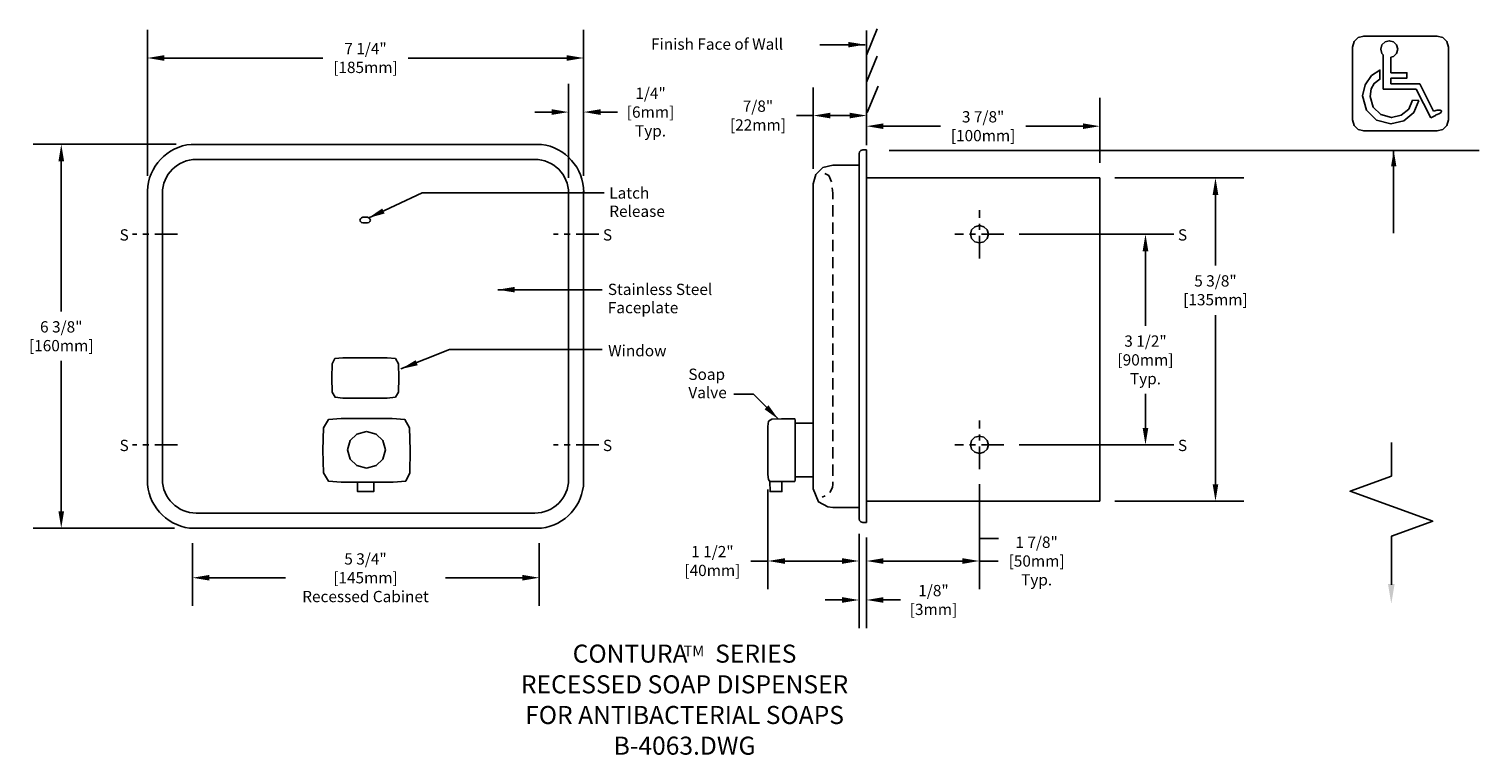
# Model space of a CAD drawing. Extents: x 30.5 to 54.6, y 3.2 to 15.3.
import ezdxf
from ezdxf.enums import TextEntityAlignment as Align

# ---------------------------------------------------------------- set-up
doc = ezdxf.new("R2010")
doc.units = 0
doc.header["$MEASUREMENT"] = 0
doc.header["$PDMODE"] = 35
doc.header["$PDSIZE"] = 1
doc.linetypes.add('CENTER2', pattern=[1.125, 0.75, -0.125, 0.125, -0.125])
doc.linetypes.add('HIDDEN', pattern=[0.375, 0.25, -0.125])
doc.layers.get('0').update_dxf_attribs({"linetype": 'CONTINUOUS'})
doc.layers.get('DEFPOINTS').update_dxf_attribs({"linetype": 'CONTINUOUS'})
for name, color, linetype in [('DETAIL', 4, 'CONTINUOUS'), ('DIM', 1, 'CONTINUOUS'), ('TEXT', 2, 'CONTINUOUS')]:
    doc.layers.add(name, color=color, linetype=linetype)
doc.styles.add('ARIAL_5', font='arial.ttf', dxfattribs={"height": 5})
doc.styles.add('DIM_S_7', font='simplex.shx', dxfattribs={"height": 0.1875})
doc.dimstyles.new('DIM_S_7', dxfattribs={"dimtxt": 0.12, "dimasz": 0.28125, "dimexe": 0.46875, "dimexo": 0.25, "dimgap": 0.09375, "dimtad": 0, "dimtih": 1, "dimtoh": 1, "dimdec": 4, "dimrnd": 0.0625, "dimzin": 4, "dimtxsty": 'DIM_S_7', "dimcen": 0.09375, "dimaunit": 1, "dimazin": 3, "dimtfac": 1, "dimtdec": 4, "dimtofl": 0, "dimtmove": 0, "dimatfit": 3, "dimtolj": 1, "dimtzin": 0})

# ---------------------------------------------------------------- blocks, each defined once
blk = doc.blocks.new('*D0')
at = {"color": 0, "linetype": 'BYBLOCK'}
for p, q in [((32.517, 12.838), (32.517, 15.266)), ((39.767, 12.838), (39.767, 15.266)), ((32.798, 14.797), (35.432, 14.797)), ((39.486, 14.797), (36.852, 14.797))]:
    blk.add_line(p, q, dxfattribs=at)
for points in [[(32.798, 14.844), (32.798, 14.75), (32.517, 14.797)], [(39.486, 14.844), (39.486, 14.75), (39.767, 14.797)]]:
    blk.add_solid(points, dxfattribs=at)
at = {"layer": 'DEFPOINTS', "color": 0, "linetype": 'BYBLOCK'}
for p in [(39.767, 14.797), (32.517, 12.588), (39.767, 12.588)]:
    blk.add_point(p, dxfattribs=at)
at = {"color": 0, "linetype": 'BYBLOCK', "insert": (36.142, 14.797), "char_height": 0.1875, "attachment_point": 5, "style": 'DIM_S_7'}
blk.add_mtext('\\A1;7 1/4"\\P[185mm]', dxfattribs=at)
blk = doc.blocks.new('*D1')
at = {"color": 0, "linetype": 'BYBLOCK'}
for p, q in [((32.996, 13.362), (30.617, 13.362)), ((31.086, 13.08), (31.086, 10.582)), ((31.086, 7.262), (31.086, 9.76)), ((32.969, 6.981), (30.617, 6.981))]:
    blk.add_line(p, q, dxfattribs=at)
for points in [[(31.039, 13.08), (31.133, 13.08), (31.086, 13.362)], [(31.039, 7.262), (31.133, 7.262), (31.086, 6.981)]]:
    blk.add_solid(points, dxfattribs=at)
at = {"layer": 'DEFPOINTS', "color": 0, "linetype": 'BYBLOCK'}
for p in [(33.246, 13.362), (31.086, 6.981), (33.219, 6.981)]:
    blk.add_point(p, dxfattribs=at)
at = {"color": 0, "linetype": 'BYBLOCK', "insert": (31.086, 10.171), "char_height": 0.1875, "attachment_point": 5, "style": 'DIM_S_7'}
blk.add_mtext('\\A1;6 3/8"\\P[160mm]', dxfattribs=at)
blk = doc.blocks.new('*D2')
at = {"color": 0, "linetype": 'BYBLOCK'}
for p, q in [((33.267, 6.731), (33.267, 5.688)), ((39.03, 6.731), (39.03, 5.688)), ((33.548, 6.156), (34.812, 6.156)), ((38.748, 6.156), (37.473, 6.156))]:
    blk.add_line(p, q, dxfattribs=at)
for points in [[(33.548, 6.203), (33.548, 6.109), (33.267, 6.156)], [(38.748, 6.203), (38.748, 6.109), (39.03, 6.156)]]:
    blk.add_solid(points, dxfattribs=at)
at = {"layer": 'DEFPOINTS', "color": 0, "linetype": 'BYBLOCK'}
for p in [(33.267, 6.981), (39.03, 6.981), (39.03, 6.156)]:
    blk.add_point(p, dxfattribs=at)
at = {"color": 0, "linetype": 'BYBLOCK', "insert": (36.142, 6.156), "char_height": 0.1875, "attachment_point": 5, "style": 'DIM_S_7'}
blk.add_mtext('\\A1;5 3/4"\\P[145mm]\\PRecessed Cabinet', dxfattribs=at)
blk = doc.blocks.new('*D3')
at = {"color": 0, "linetype": 'BYBLOCK'}
for p, q in [((39.517, 12.804), (39.517, 14.367)), ((39.767, 12.838), (39.767, 14.367)), ((39.236, 13.898), (38.955, 13.898)), ((40.048, 13.898), (40.33, 13.898))]:
    blk.add_line(p, q, dxfattribs=at)
for points in [[(39.236, 13.945), (39.236, 13.851), (39.517, 13.898)], [(40.048, 13.945), (40.048, 13.851), (39.767, 13.898)]]:
    blk.add_solid(points, dxfattribs=at)
at = {"layer": 'DEFPOINTS', "color": 0, "linetype": 'BYBLOCK'}
for p in [(39.767, 13.898), (39.517, 12.554), (39.767, 12.588)]:
    blk.add_point(p, dxfattribs=at)
at = {"color": 0, "linetype": 'BYBLOCK', "insert": (40.879, 13.898), "char_height": 0.1875, "attachment_point": 5, "style": 'DIM_S_7'}
blk.add_mtext('\\A1;1/4"\\P[6mm]\\PTyp.', dxfattribs=at)
blk = doc.blocks.new('*D4')
at = {"color": 0, "linetype": 'BYBLOCK'}
for p, q in [((43.584, 12.955), (43.584, 14.309)), ((43.584, 13.84), (43.303, 13.84)), ((44.188, 13.84), (43.865, 13.84))]:
    blk.add_line(p, q, dxfattribs=at)
for points in [[(43.865, 13.887), (43.865, 13.793), (43.584, 13.84)], [(44.188, 13.887), (44.188, 13.793), (44.469, 13.84)]]:
    blk.add_solid(points, dxfattribs=at)
at = {"layer": 'DEFPOINTS', "color": 0, "linetype": 'BYBLOCK'}
for p in [(44.469, 13.84), (44.469, 13.268), (43.584, 12.705)]:
    blk.add_point(p, dxfattribs=at)
at = {"color": 0, "linetype": 'BYBLOCK', "insert": (42.664, 13.84), "char_height": 0.1875, "attachment_point": 5, "style": 'DIM_S_7'}
blk.add_mtext('\\A1;7/8"\\P[22mm]', dxfattribs=at)
blk = doc.blocks.new('*D5')
at = {"color": 0, "linetype": 'BYBLOCK'}
for p, q in [((48.344, 13.054), (48.344, 14.132)), ((44.75, 13.663), (45.697, 13.663)), ((48.063, 13.663), (47.116, 13.663))]:
    blk.add_line(p, q, dxfattribs=at)
for points in [[(44.75, 13.71), (44.75, 13.616), (44.469, 13.663)], [(48.063, 13.71), (48.063, 13.616), (48.344, 13.663)]]:
    blk.add_solid(points, dxfattribs=at)
at = {"layer": 'DEFPOINTS', "color": 0, "linetype": 'BYBLOCK'}
for p in [(48.344, 13.663), (44.469, 13.268), (48.344, 12.804)]:
    blk.add_point(p, dxfattribs=at)
at = {"color": 0, "linetype": 'BYBLOCK', "insert": (46.406, 13.663), "char_height": 0.1875, "attachment_point": 5, "style": 'DIM_S_7'}
blk.add_mtext('\\A1;3 7/8"\\P[100mm]', dxfattribs=at)
blk = doc.blocks.new('*D6')
at = {"color": 0, "linetype": 'BYBLOCK'}
for p, q in [((44.344, 6.887), (44.344, 5.317)), ((44.469, 6.824), (44.469, 5.317)), ((44.063, 5.786), (43.781, 5.786)), ((44.75, 5.786), (45.031, 5.786))]:
    blk.add_line(p, q, dxfattribs=at)
for points in [[(44.063, 5.833), (44.063, 5.739), (44.344, 5.786)], [(44.75, 5.833), (44.75, 5.739), (44.469, 5.786)]]:
    blk.add_solid(points, dxfattribs=at)
at = {"layer": 'DEFPOINTS', "color": 0, "linetype": 'BYBLOCK'}
for p in [(44.344, 7.137), (44.469, 7.074), (44.469, 5.786)]:
    blk.add_point(p, dxfattribs=at)
at = {"color": 0, "linetype": 'BYBLOCK', "insert": (45.581, 5.786), "char_height": 0.1875, "attachment_point": 5, "style": 'DIM_S_7'}
blk.add_mtext('\\A1;1/8"\\P[3mm]', dxfattribs=at)
blk = doc.blocks.new('*D7')
at = {"color": 0, "linetype": 'BYBLOCK'}
for p, q in [((42.83, 7.622), (42.83, 5.966)), ((44.344, 6.887), (44.344, 5.966)), ((42.83, 6.434), (42.546, 6.434)), ((44.063, 6.434), (43.111, 6.434))]:
    blk.add_line(p, q, dxfattribs=at)
for points in [[(43.111, 6.481), (43.111, 6.387), (42.83, 6.434)], [(44.063, 6.481), (44.063, 6.387), (44.344, 6.434)]]:
    blk.add_solid(points, dxfattribs=at)
at = {"layer": 'DEFPOINTS', "color": 0, "linetype": 'BYBLOCK'}
for p in [(42.83, 7.872), (44.344, 7.137), (44.344, 6.434)]:
    blk.add_point(p, dxfattribs=at)
at = {"color": 0, "linetype": 'BYBLOCK', "insert": (41.907, 6.434), "char_height": 0.1875, "attachment_point": 5, "style": 'DIM_S_7'}
blk.add_mtext('\\A1;1 1/2"\\P[40mm]', dxfattribs=at)
blk = doc.blocks.new('*D8')
at = {"color": 0, "linetype": 'BYBLOCK'}
for p, q in [((46.344, 7.713), (46.344, 5.966)), ((44.469, 6.824), (44.469, 5.966)), ((44.75, 6.434), (46.063, 6.434)), ((46.344, 6.434), (46.656, 6.434))]:
    blk.add_line(p, q, dxfattribs=at)
for points in [[(44.75, 6.481), (44.75, 6.387), (44.469, 6.434)], [(46.063, 6.481), (46.063, 6.387), (46.344, 6.434)]]:
    blk.add_solid(points, dxfattribs=at)
at = {"layer": 'DEFPOINTS', "color": 0, "linetype": 'BYBLOCK'}
for p in [(46.344, 7.963), (44.469, 7.074), (46.344, 6.434)]:
    blk.add_point(p, dxfattribs=at)
at = {"color": 0, "linetype": 'BYBLOCK', "insert": (47.295, 6.434), "char_height": 0.1875, "attachment_point": 5, "style": 'DIM_S_7'}
blk.add_mtext('\\A1;1 7/8"\\P[50mm]\\PTyp.', dxfattribs=at)
blk = doc.blocks.new('*D9')
at = {"color": 0, "linetype": 'BYBLOCK'}
for p, q in [((48.594, 12.804), (50.736, 12.804)), ((50.267, 12.522), (50.267, 11.346)), ((50.267, 7.71), (50.267, 10.524)), ((48.594, 7.429), (50.736, 7.429))]:
    blk.add_line(p, q, dxfattribs=at)
for points in [[(50.22, 12.522), (50.314, 12.522), (50.267, 12.804)], [(50.22, 7.71), (50.314, 7.71), (50.267, 7.429)]]:
    blk.add_solid(points, dxfattribs=at)
at = {"layer": 'DEFPOINTS', "color": 0, "linetype": 'BYBLOCK'}
for p in [(48.344, 12.804), (48.344, 7.429), (50.267, 7.429)]:
    blk.add_point(p, dxfattribs=at)
at = {"color": 0, "linetype": 'BYBLOCK', "insert": (50.267, 10.935), "char_height": 0.1875, "attachment_point": 5, "style": 'DIM_S_7'}
blk.add_mtext('\\A1;5 3/8"\\P[135mm]', dxfattribs=at)
blk = doc.blocks.new('*D10')
at = {"color": 0, "linetype": 'BYBLOCK'}
for p, q in [((47.003, 11.866), (49.573, 11.866)), ((49.104, 11.585), (49.104, 10.345)), ((49.104, 8.647), (49.104, 9.211)), ((47.003, 8.366), (49.573, 8.366))]:
    blk.add_line(p, q, dxfattribs=at)
for points in [[(49.057, 11.585), (49.151, 11.585), (49.104, 11.866)], [(49.057, 8.647), (49.151, 8.647), (49.104, 8.366)]]:
    blk.add_solid(points, dxfattribs=at)
at = {"layer": 'DEFPOINTS', "color": 0, "linetype": 'BYBLOCK'}
for p in [(46.753, 11.866), (46.753, 8.366), (49.104, 8.366)]:
    blk.add_point(p, dxfattribs=at)
at = {"color": 0, "linetype": 'BYBLOCK', "insert": (49.104, 9.778), "char_height": 0.1875, "attachment_point": 5, "style": 'DIM_S_7'}
blk.add_mtext('\\A1;3 1/2"\\P[90mm]\\PTyp.', dxfattribs=at)

msp = doc.modelspace()

# ---------------------------------------------------------------- linework, layer by layer
at = {"layer": 'DETAIL', "linetype": 'CONTINUOUS'}
for p, q in [((53.66502, 14.36904), (53.18229, 14.36904)), ((53.88933, 13.91428), (53.66502, 14.36904)), ((53.84669, 13.80104), (53.92549, 13.84097)), ((53.92549, 13.84097), (53.92386, 13.84428)), ((39.06516, 13.36155), (33.24571, 13.36155)), ((44.4075, 13.2678), (44.46899, 13.2678)), ((38.95519, 13.11155), (33.3292, 13.11155)), ((43.90712, 13.0178), (44.34301, 13.0178)), ((32.5172, 12.5882), (32.5172, 7.75398)), ((32.7672, 12.54955), (32.7672, 7.79258)), ((39.51719, 7.79258), (39.51719, 12.54955)), ((39.76719, 7.75398), (39.76719, 12.5882)), ((43.28176, 8.72837), (43.584, 8.72837)), ((43.2785, 7.83112), (43.584, 7.83112)), ((33.3292, 7.23058), (38.95519, 7.23058)), ((44.4075, 7.07433), (44.46899, 7.07433)), ((33.21929, 6.98058), (39.06516, 6.98058))]:
    msp.add_line(p, q, dxfattribs=at)
at = {"layer": 'DETAIL', "linetype": 'CENTER2', "ltscale": 0.5}
for p, q in [((33.0172, 11.8662), (32.2672, 11.8662)), ((40.01719, 11.8662), (39.26719, 11.8662)), ((46.75261, 11.8662), (45.93545, 11.8662)), ((33.0172, 8.3662), (32.2672, 8.3662)), ((40.01719, 8.3662), (39.26719, 8.3662)), ((46.75254, 8.3662), (45.93539, 8.3662))]:
    msp.add_line(p, q, dxfattribs=at)
at = {"layer": 'DETAIL', "linetype": 'CONTINUOUS'}
for points in [[(44.46725, 15.25224), (44.46577, 13.34916)], [(44.64535, 15.2794), (44.4667, 14.84421)], [(53.18229, 14.81007), (53.22654, 14.82199), (53.27702, 14.87227), (53.29623, 14.94302), (53.27702, 15.01371), (53.22654, 15.06394), (53.15554, 15.08306), (53.08452, 15.06394), (53.03407, 15.01371), (53.01488, 14.94302), (53.03407, 14.87227), (53.05606, 14.85036)], [(44.64516, 14.82928), (44.46646, 14.39403)], [(53.05606, 14.85036), (53.05606, 14.28096)], [(53.18229, 14.55141), (53.18229, 14.81007)], [(53.18229, 14.46333), (53.44756, 14.46333), (53.44756, 14.55141), (53.18229, 14.55141)], [(53.18229, 14.36904), (53.18229, 14.46333)], [(44.65921, 14.32604), (44.48051, 13.89079)], [(53.05606, 14.28096), (53.18229, 14.28096)], [(53.18229, 14.28096), (53.60157, 14.28096)], [(53.60157, 14.28096), (53.84669, 13.80104)], [(53.92386, 13.84428), (53.97971, 13.86768), (54.01549, 13.89347), (54.02382, 13.91684), (54.00064, 13.93046), (53.95201, 13.92946), (53.88933, 13.91428)], [(44.4075, 13.2678), (44.37494, 13.25928), (44.35181, 13.2369), (44.34399, 13.20541)], [(44.46899, 7.07433), (44.46899, 13.2678)], [(43.90712, 13.0178), (43.74403, 12.97509), (43.62811, 12.86288), (43.584, 12.70504)], [(44.3406, 13.0178), (43.90712, 13.0178)], [(44.34399, 13.20541), (44.34399, 7.13671)], [(48.34399, 7.4287), (48.34399, 12.8037), (44.46909, 12.80377)], [(43.584, 12.70504), (43.584, 7.63553)], [(36.09806, 12.14811), (36.07362, 12.14171), (36.05626, 12.12489), (36.04966, 12.10125)], [(36.04966, 12.10125), (36.05626, 12.07763), (36.07362, 12.06084), (36.09806, 12.05445)], [(36.17458, 12.14811), (36.09806, 12.14811)], [(36.09806, 12.05445), (36.17458, 12.05445)], [(36.22293, 12.10125), (36.21633, 12.12489), (36.19898, 12.14171), (36.17458, 12.14811)], [(36.17458, 12.05445), (36.19898, 12.06084), (36.21633, 12.07763), (36.22293, 12.10125)], [(36.1585, 8.58564), (36.00032, 8.54421), (35.88788, 8.43534), (35.84508, 8.2822)], [(36.47186, 8.2822), (36.42908, 8.43534), (36.31667, 8.54421), (36.1585, 8.58564)], [(35.84508, 8.2822), (35.88788, 8.12907), (36.00032, 8.02023), (36.1585, 7.97881)], [(36.1585, 7.97881), (36.31667, 8.02023), (36.42908, 8.12907), (36.47186, 8.2822)], [(43.584, 7.63553), (43.66737, 7.41565), (43.82278, 7.33516), (43.90612, 7.32433)], [(43.90612, 7.32433), (44.34399, 7.32355)], [(48.34399, 7.4287), (44.46899, 7.42877)], [(44.34399, 7.13671), (44.35181, 7.10524), (44.37494, 7.08285), (44.4075, 7.07433)]]:
    msp.add_lwpolyline(points, dxfattribs=at)
for points in [[(53.95109, 13.58542), (54.04513, 13.61076), (54.11191, 13.67732), (54.13731, 13.77094), (54.13731, 14.9768), (54.11191, 15.07044), (54.04513, 15.13697), (53.95109, 15.16227), (52.73018, 15.16227), (52.6362, 15.13697), (52.56939, 15.07044), (52.54396, 14.9768), (52.54396, 13.77094), (52.56939, 13.67732), (52.6362, 13.61076), (52.73018, 13.58542)], [(53.64663, 14.09189), (53.56166, 13.89145), (53.39807, 13.75217), (53.18188, 13.69999), (52.94413, 13.76407), (52.77509, 13.93243), (52.71075, 14.16925), (52.75375, 14.35095), (52.86095, 14.50437), (52.99962, 14.59688), (53.00098, 14.44399), (52.90718, 14.3756), (52.85573, 14.28215), (52.84003, 14.15941), (52.88828, 13.98184), (53.01506, 13.85558), (53.1934, 13.80752), (53.35548, 13.84502), (53.47816, 13.94643), (53.54194, 14.09512)], [(46.19501, 11.8662), (46.21535, 11.79337), (46.26881, 11.74161), (46.34399, 11.72192), (46.41922, 11.74161), (46.47269, 11.79337), (46.49303, 11.8662), (46.47269, 11.93898), (46.41922, 11.99073), (46.34399, 12.01043), (46.26881, 11.99073), (46.21535, 11.93898)], [(36.50406, 9.14297), (36.63881, 9.15533), (36.68953, 9.24235), (36.6973, 9.47893), (36.68953, 9.71303), (36.63881, 9.79875), (36.50406, 9.81073), (35.76628, 9.81037), (35.63374, 9.79856), (35.58768, 9.7131), (35.58405, 9.47893), (35.59047, 9.24334), (35.63739, 9.15561), (35.76628, 9.14261)], [(36.60278, 7.74473), (36.80998, 7.76418), (36.87812, 7.90144), (36.88304, 8.27485), (36.87339, 8.64712), (36.79836, 8.78457), (36.58661, 8.80436), (35.73964, 8.80436), (35.52629, 8.7852), (35.44634, 8.64837), (35.43386, 8.27485), (35.44535, 7.90128), (35.52579, 7.76367), (35.73964, 7.74402)], [(43.27948, 7.75714), (43.27979, 7.77712), (43.28104, 7.85473), (43.28176, 7.96448), (43.28176, 8.58013), (43.28111, 8.69015), (43.27986, 8.76781), (43.27912, 8.79648), (43.05608, 8.79858), (42.89564, 8.79184), (42.83707, 8.75894), (42.82897, 8.6713), (42.82971, 7.87231), (42.83818, 7.78666), (42.86373, 7.75464), (43.06088, 7.75705)], [(46.19496, 8.3662), (46.21531, 8.29337), (46.26877, 8.24161), (46.34399, 8.22192), (46.41918, 8.24161), (46.47262, 8.29337), (46.49297, 8.3662), (46.47262, 8.43902), (46.41918, 8.49075), (46.34399, 8.51043), (46.26877, 8.49075), (46.21531, 8.43902)], [(36.00792, 7.74533), (36.01119, 7.58929), (36.27824, 7.58929), (36.27816, 7.62965), (36.27808, 7.70461), (36.27824, 7.74497)], [(42.86373, 7.75422), (42.86413, 7.58899), (42.91529, 7.58907), (43.00995, 7.58921), (43.06088, 7.58929), (43.06088, 7.75705)]]:
    msp.add_lwpolyline(points, close=True, dxfattribs=at)
at = {"layer": 'DETAIL', "linetype": 'HIDDEN', "ltscale": 0.75, "flags": 128}
msp.add_lwpolyline([(43.77756, 12.87654), (43.84046, 12.8433), (43.88935, 12.72653), (43.9076, 12.55106), (43.9075, 12.54987), (43.90724, 12.34036), (43.90705, 12.08395), (43.90694, 11.76329), (43.9069, 11.3917), (43.9069, 10.98251), (43.90696, 10.54905), (43.90704, 10.10464), (43.90716, 9.6626), (43.90728, 9.23628), (43.90742, 8.83897), (43.90755, 8.48402), (43.90767, 8.18476), (43.90777, 7.9545), (43.90783, 7.80656), (43.90786, 7.71141), (43.90057, 7.65829), (43.85358, 7.5569), (43.72921, 7.49422)], dxfattribs=at)
at = {"layer": 'DETAIL', "linetype": 'CENTER2', "ltscale": 0.5}
for points in [[(46.34399, 11.46349), (46.34399, 12.26885)], [(46.34399, 7.9635), (46.34399, 8.76885)]]:
    msp.add_lwpolyline(points, dxfattribs=at)
at = {"layer": 'DETAIL', "linetype": 'CONTINUOUS'}
for centre, radius, start, end in [((33.32107, 12.56074), 0.80434, 95.375822, 178.145138), ((38.96384, 12.56361), 0.80434, 359.993425, 82.762741), ((33.3292, 12.54955), 0.562, 90, 180), ((38.95519, 12.54955), 0.562, 0, 90), ((33.32169, 7.77838), 0.80434, 179.916986, 262.686302), ((33.3292, 7.79258), 0.562, 180, 270), ((38.95519, 7.79258), 0.562, 270, 0), ((38.97158, 7.77085), 0.79578, 276.75352, 358.78594)]:
    msp.add_arc(centre, radius, start, end, dxfattribs=at)
at = {"layer": 'DIM', "linetype": 'CONTINUOUS'}
for p, q in [((44.8457, 13.25673), (54.64662, 13.25673)), ((53.22297, 13.25275), (53.22297, 11.88662)), ((46.34399, 6.80565), (46.66373, 6.80565))]:
    msp.add_line(p, q, dxfattribs=at)
msp.add_lwpolyline([(53.19111, 6.03536), (53.19111, 6.84474), (53.87798, 7.09474), (52.50424, 7.59474), (53.19111, 7.84474), (53.19111, 8.40634)], dxfattribs=at)
for points in [[(53.18582, 12.9981), (53.27342, 12.9981), (53.22962, 13.26088)], [(53.13382, 6.05225), (53.24421, 6.05225), (53.18901, 5.72109)]]:
    msp.add_solid(points, dxfattribs=at)

# ---------------------------------------------------------------- texts
at = {"layer": 'DIM', "linetype": 'CONTINUOUS', "style": 'DIM_S_7'}
for s, p in [('Finish Face of Wall', (40.88712, 14.93418)), ('Latch', (40.19292, 12.45908)), ('Release', (40.19292, 12.15558)), ('S', (32.05487, 11.76181)), ('S', (40.08772, 11.76181)), ('S', (49.6435, 11.76181)), ('Stainless Steel', (40.16929, 10.85661)), ('Faceplate', (40.16929, 10.55311)), ('Window', (40.17412, 9.83706)), ('Soap', (41.50742, 9.44494)), ('Valve', (41.50742, 9.14144)), ('S', (32.05487, 8.26181)), ('S', (40.08772, 8.26181)), ('S', (49.6435, 8.26181))]:
    msp.add_text(s, height=0.1875, dxfattribs=at).set_placement(p)
at = {"layer": 'TEXT', "linetype": 'CONTINUOUS', "style": 'ARIAL_5'}
for s, height, p in [('CONTURA     SERIES', 0.3, (41.44406, 4.8551)), ('TM', 0.18, (41.59868, 4.91579)), ('RECESSED SOAP DISPENSER', 0.3, (41.44406, 4.34506)), ('FOR ANTIBACTERIAL SOAPS', 0.3, (41.44406, 3.83502)), ('B-4063.DWG', 0.3, (41.44406, 3.32499))]:
    msp.add_text(s, height=height, dxfattribs=at).set_placement(p, align=Align.MIDDLE)

# ---------------------------------------------------------------- dimensions: what is measured, and where the dimension line sits
at = {"layer": 'DIM', "linetype": 'CONTINUOUS'}
for base, p1, p2, text, override, picture, middle in [((39.76719, 14.79731), (32.5172, 12.5882), (39.76719, 12.5882), '<>\\P[185mm]', {"dimpost": '"'}, '*D0', (36.14219, 14.79731)), ((39.76719, 13.8979), (39.51719, 12.55393), (39.76719, 12.5882), '<>\\P[6mm]\\PTyp.', {"dimpost": '"'}, '*D3', (40.87879, 13.8979)), ((44.46899, 13.84033), (43.584, 12.70504), (44.46899, 13.2678), '<>\\P[22mm]', {"dimpost": '"', "dimse2": 1}, '*D4', (42.66436, 13.84033)), ((48.34399, 13.66337), (44.46899, 13.2678), (48.34399, 12.8037), '<>\\P[100mm]', {"dimpost": '"', "dimse1": 1}, '*D5', (46.40649, 13.66337)), ((46.34399, 6.43435), (44.46899, 7.07433), (46.34399, 7.9635), '<>\\P[50mm]\\PTyp.', {"dimpost": '"'}, '*D8', (47.29453, 6.43435)), ((44.34399, 6.43435), (42.82971, 7.87231), (44.34399, 7.13671), '<>\\P[40mm]', {"dimpost": '"'}, '*D7', (41.90715, 6.43435)), ((44.46899, 5.78587), (44.34399, 7.13671), (44.46899, 7.07433), '<>\\P[3mm]', {"dimpost": '"'}, '*D6', (45.5806, 5.78587)), ((39.02958, 6.15637), (33.26676, 6.98058), (39.02958, 6.98058), '<>\\P[145mm]\\PRecessed Cabinet', {"dimpost": '"'}, '*D2', (36.14223, 6.15637))]:
    dim = msp.add_linear_dim(base=base, p1=p1, p2=p2, text=text, dimstyle='DIM_S_7', override=override, dxfattribs=at)
    dim.commit()
    dim.dimension.update_dxf_attribs({"geometry": picture, "text_midpoint": middle, "dimtype": 160})
for base, p1, p2, text, picture, middle in [((31.0861, 6.98058), (33.24571, 13.36155), (33.21929, 6.98058), '<>\\P[160mm]', '*D1', (31.0861, 10.17106)), ((50.26676, 7.4287), (48.34399, 12.8037), (48.34399, 7.4287), '<>\\P[135mm]', '*D9', (50.26676, 10.93491)), ((49.10406, 8.3662), (46.75261, 11.8662), (46.75254, 8.3662), '<>\\P[90mm]\\PTyp.', '*D10', (49.10406, 9.7778))]:
    dim = msp.add_linear_dim(base=base, p1=p1, p2=p2, angle=90, text=text, dimstyle='DIM_S_7', override={"dimpost": '"'}, dxfattribs=at)
    dim.commit()
    dim.dimension.update_dxf_attribs({"geometry": picture, "text_midpoint": middle, "dimtype": 160})

# ---------------------------------------------------------------- leaders
for points in [[(44.44481, 15.0184), (43.69484, 15.0184)], [(36.1845, 12.13498), (37.08538, 12.55308), (40.10977, 12.55308)], [(38.34018, 10.94501), (40.07759, 10.94501)], [(36.73146, 9.62639), (37.53582, 9.948), (40.07759, 9.948)], [(43.00546, 8.79019), (42.58719, 9.20829), (42.26545, 9.20829)]]:
    msp.add_leader(points, dimstyle='DIM_S_7', dxfattribs=at)

doc.saveas('drawing.dxf')
